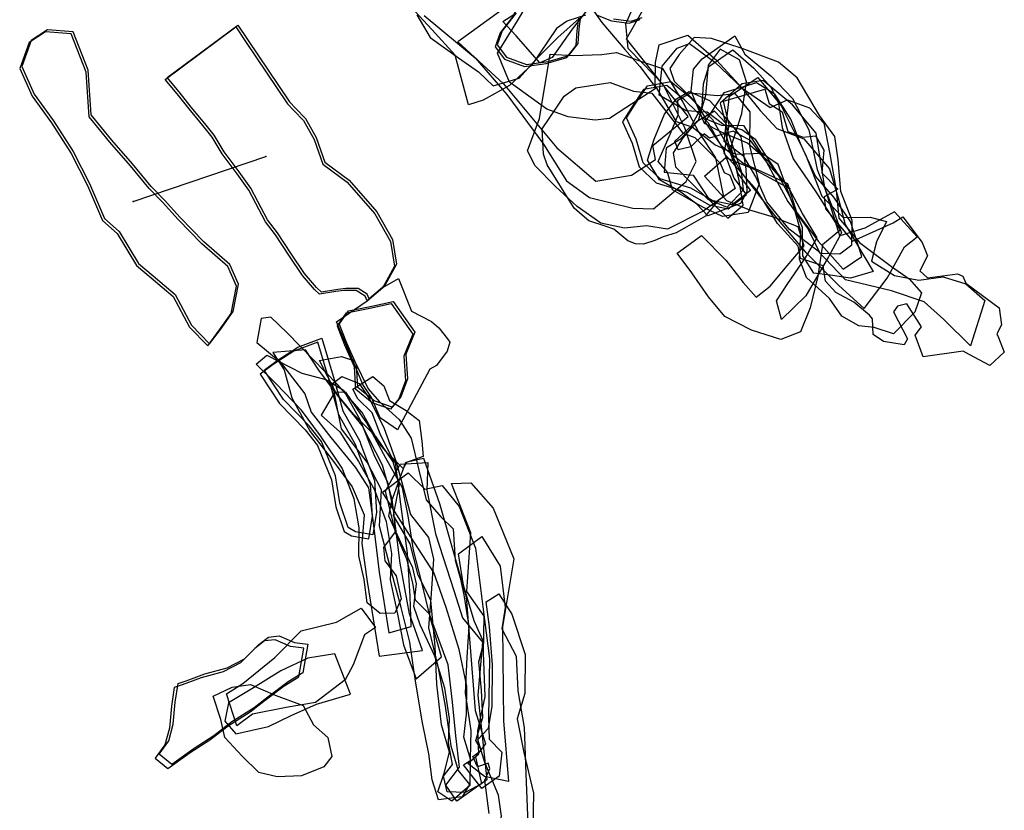
# Model space of a CAD drawing. Extents: x 1731 to 4331, y -7732 to -5177.
# Drawn here: x 3555 to 4051, y -7237 to -6839 of the extents above; entities that cross this region are included whole.
import ezdxf

# ---------------------------------------------------------------- set-up
doc = ezdxf.new("R2010")
doc.units = 0

msp = doc.modelspace()

# ---------------------------------------------------------------- linework, layer by layer
at = {"layer": 'E41LXLIFT', "color": 3}
msp.add_line((3612.592, -6930.885, 1263), (3679.294, -6908.181, 1136.839), dxfattribs=at)
at = {"layer": 'E41LXLIFT', "color": 13}
for points in [[(3775.758, -6850.454, 1161), (3798.674, -6871.687, 1161), (3825.573, -6903.881, 1161), (3845.092, -6920.534, 1161), (3863.122, -6917.52, 1161), (3875.145, -6909.75, 1161), (3873.781, -6902.738, 1161), (3891.578, -6888.122, 1161), (3860.541, -6848.964, 1161), (3868.733, -6834.657, 1161), (3866.792, -6829.247, 1161), (3866.009, -6822.142, 1161), (3858.85, -6813.677, 1161), (3845.61, -6799.751, 1161)], [(3859.463, -6816.467, 1202), (3850.732, -6824.898, 1202), (3842.149, -6832.787, 1202), (3833.274, -6844.148, 1202), (3823.131, -6858.387, 1202), (3817.058, -6861.079, 1202), (3805.181, -6847.476, 1202), (3798.326, -6840.311, 1202), (3803.954, -6836.858, 1202), (3807.898, -6829.311, 1202), (3817.169, -6823.853, 1202), (3824.138, -6819.856, 1202), (3831.296, -6808.227, 1202), (3840.859, -6804.511, 1202), (3848.259, -6808.998, 1202)], [(3875.484, -6873.87, 1182), (3860.227, -6883.745, 1182), (3852.116, -6889.137, 1182), (3844.89, -6889.899, 1182), (3831.206, -6888.281, 1182), (3820.533, -6884.393, 1182), (3801.712, -6870.81, 1182), (3795.753, -6856.196, 1182), (3805.826, -6840.004, 1182), (3816.099, -6822.587, 1182), (3833.318, -6822.963, 1182), (3839.028, -6827.607, 1182), (3848.245, -6840.745, 1182), (3859.768, -6854.387, 1182), (3867.291, -6862.911, 1182)], [(3822.18, -6856.652, 1137), (3833.841, -6857.467, 1137), (3848.136, -6856.973, 1137), (3855.557, -6855.919, 1137), (3868.665, -6860.578, 1137), (3878.708, -6863.915, 1137), (3888.913, -6880.81, 1137), (3896.772, -6895.735, 1137), (3905.319, -6908.942, 1137), (3909.362, -6928.577, 1137), (3899.192, -6935.622, 1137), (3881.195, -6944.79, 1137), (3870.676, -6943.013, 1137), (3859.518, -6944.339, 1137), (3847.668, -6941.804, 1137), (3835.796, -6933.377, 1137), (3824.909, -6923.339, 1137), (3814.707, -6912.899, 1137), (3810.795, -6905.313, 1137), (3816.777, -6889.139, 1137)], [(3887.424, -6894.402, 1126.375), (3888.701, -6896.257, 1126.381), (3894.977, -6898.602, 1126.399), (3901.63, -6905.362, 1126.426), (3907.664, -6911.493, 1126.446), (3909.632, -6916.244, 1126.457), (3912.551, -6917.638, 1126.464), (3915.236, -6924.326, 1126.48), (3907.65, -6929.606, 1126.481), (3906.803, -6930.196, 1126.48), (3901.034, -6937.296, 1126.479), (3900.322, -6938.172, 1126.484), (3889.709, -6944.196, 1126.536), (3885.562, -6946.549, 1126.555), (3879.106, -6948.597, 1126.581), (3874.799, -6950.535, 1126.6), (3869.157, -6952.343, 1126.623), (3865.126, -6952.107, 1126.634), (3861.322, -6950.57, 1126.64), (3854.144, -6944.703, 1126.641), (3850.432, -6943.401, 1126.647), (3841.596, -6940.63, 1126.664), (3838.341, -6937.727, 1126.663), (3834.326, -6934.146, 1126.654), (3820.705, -6912.44, 1126.579), (3818.91, -6906.982, 1126.557), (3818.131, -6894.374, 1126.502), (3824.816, -6884.407, 1126.447), (3829.236, -6877.817, 1126.428), (3835.033, -6873.726, 1126.412), (3852.304, -6870.979, 1126.38), (3864.148, -6875.32, 1126.368), (3873.326, -6876.325, 1126.355)]]:
    msp.add_polyline3d(points, close=True, dxfattribs=at)
for points in [[(3839.935, -6837.197, 1126.345), (3831.096, -6840.047, 1126.362), (3830.35, -6840.287, 1126.364), (3825.373, -6843.795, 1126.378), (3813.118, -6861.896, 1126.428), (3801.737, -6872.421, 1126.464), (3788.514, -6879.799, 1126.498), (3781.121, -6882.196, 1126.514), (3774.504, -6857.252, 1126.483), (3762.696, -6844.37, 1126.48), (3743.827, -6823.785, 1126.496)], [(3758.766, -6837.304, 1147), (3784.552, -6858.597, 1147), (3800.342, -6877.101, 1147), (3818.929, -6901.947, 1147), (3830.389, -6920.528, 1147), (3841.99, -6928.801, 1147), (3863.771, -6934.13, 1147), (3874.22, -6934.604, 1147), (3890.571, -6920.764, 1147), (3895.673, -6910.781, 1147), (3889.931, -6893.821, 1147), (3878.992, -6871.996, 1147), (3868.562, -6861.196, 1147), (3861.397, -6853.863, 1147), (3860.203, -6841.488, 1147), (3865.182, -6830.612, 1147)], [(3755.175, -6836.966, 1139), (3761.796, -6848.328, 1139), (3776.103, -6858.55, 1139), (3786.172, -6865.587, 1139), (3793.487, -6872.601, 1139), (3806.562, -6868.859, 1139), (3815.458, -6858.935, 1139), (3826.004, -6848.435, 1139), (3836.882, -6838.673, 1139)], [(3804.03, -6836.898, 1211), (3797.095, -6845.948, 1211), (3794.586, -6852.993, 1211), (3799.209, -6859.298, 1211), (3809.241, -6862.859, 1211), (3820.168, -6861.467, 1211), (3830.513, -6858.423, 1211), (3835.324, -6852.396, 1211), (3835.812, -6845, 1211), (3836.583, -6838.71, 1211)], [(3845.91, -6837.09, 1211), (3852.973, -6839.915, 1211), (3861.898, -6841.123, 1211), (3867.501, -6839.224, 1211)]]:
    msp.add_polyline3d(points, dxfattribs=at)
at = {"layer": 'E41LXLIFT', "color": 1}
for points in [[(3805.03, -6835.898, 1221), (3798.095, -6844.948, 1221), (3795.586, -6851.993, 1221), (3800.209, -6858.298, 1221), (3810.241, -6861.859, 1221), (3821.168, -6860.467, 1221), (3831.513, -6857.423, 1221), (3836.324, -6851.396, 1221), (3836.812, -6844, 1221), (3837.583, -6837.71, 1221)], [(3853.973, -6838.915, 1221), (3862.898, -6840.123, 1221), (3868.501, -6838.224, 1221)]]:
    msp.add_polyline3d(points, dxfattribs=at)
for points in [[(3721.176, -6920.126, 1136.779), (3735.098, -6936.108, 1136.828), (3742.909, -6949.91, 1136.877), (3745.001, -6962.318, 1136.93), (3739.005, -6973.093, 1136.987), (3731.185, -6979.875, 1137.03), (3730.216, -6977.528, 1137.021), (3725.72, -6974.594, 1137.015), (3719.522, -6974.661, 1137.026), (3715.471, -6975.188, 1137.035), (3707.15, -6976.393, 1137.053), (3704.756, -6974.166, 1137.047), (3698.6, -6967.098, 1137.025), (3691.817, -6956.77, 1136.99), (3685.162, -6946.634, 1136.955), (3680.121, -6940.092, 1136.934), (3675.251, -6930.841, 1136.901), (3671.718, -6924.129, 1136.876), (3665.739, -6916, 1136.85), (3658.313, -6905.903, 1136.816), (3653.294, -6897.515, 1136.787), (3648.514, -6891.645, 1136.768), (3641.728, -6883.311, 1136.745), (3635.563, -6875.739, 1136.742), (3629.644, -6868.47, 1136.739), (3665.192, -6842.066, 1136.644), (3670.042, -6849.289, 1136.642), (3691.149, -6880.72, 1136.66), (3694.312, -6884.029, 1136.661), (3699.219, -6889.161, 1136.676), (3704.599, -6898.7, 1136.71), (3708.94, -6911.107, 1136.758)], [(3656.92, -6994.472, 1278), (3662.745, -6986.115, 1278), (3665.406, -6972.454, 1278), (3661.058, -6962.457, 1278), (3647.992, -6951.163, 1278), (3636.144, -6938.857, 1278), (3628.33, -6930.227, 1278), (3621.506, -6923.375, 1278), (3612.234, -6911.892, 1278), (3601.77, -6899.981, 1278), (3591.364, -6887.262, 1278), (3589.933, -6864.835, 1278), (3582.34, -6845.444, 1278), (3569.424, -6844.526, 1278), (3561.23, -6849.832, 1278), (3556.448, -6862.989, 1278), (3562.792, -6876.86, 1278), (3572.475, -6890.223, 1278), (3582.285, -6905.677, 1278), (3590.547, -6921.842, 1278), (3598.098, -6939.406, 1278), (3605.539, -6945.91, 1278), (3615.135, -6961.96, 1278), (3622.542, -6968.271, 1278), (3633.564, -6977.692, 1278), (3641.813, -6993.102, 1278), (3650.975, -7002.372, 1278)], [(3913.753, -6932.466, 1263), (3904.221, -6930.537, 1263), (3892.888, -6924.151, 1263), (3877.487, -6919.501, 1263), (3868.954, -6911.423, 1263), (3865.394, -6899.547, 1263), (3860.507, -6888.843, 1263), (3864.976, -6881.932, 1263), (3871.166, -6872.588, 1263), (3882.802, -6870.504, 1263), (3891.947, -6877.923, 1263), (3903.884, -6889.521, 1263), (3911.248, -6902.457, 1263), (3916.693, -6917.102, 1263), (3922.932, -6925.311, 1263)], [(3754.07, -6996.572, 1148), (3749.64, -7007.56, 1148), (3750.436, -7020.091, 1148), (3747.153, -7029.062, 1148), (3742.833, -7034.34, 1148), (3733.667, -7031.088, 1148), (3725.499, -7024.41, 1148), (3724.769, -7013.023, 1148), (3720.006, -7002.051, 1148), (3716.249, -6992.628, 1148), (3716.238, -6992.311, 1148), (3720.757, -6985.807, 1148), (3732.474, -6983.431, 1148), (3743.221, -6981.212, 1148)], [(3724.28, -7097.065, 1271), (3720.656, -7094.898, 1271), (3716.438, -7082.41, 1271), (3714.285, -7068.869, 1271), (3707.252, -7051.568, 1271), (3701.076, -7043.747, 1271), (3688.098, -7030.403, 1271), (3678.442, -7015.642, 1271), (3684.916, -7010.761, 1271), (3695.337, -7004.124, 1271), (3707.301, -6999.632, 1271), (3713.652, -7020.356, 1271), (3717.913, -7036.071, 1271), (3726.413, -7051.338, 1271), (3727.014, -7053.077, 1271), (3733.907, -7071.239, 1271), (3734.871, -7087.048, 1271), (3733.012, -7098.485, 1271)], [(3697.756, -7167.851, 1280), (3690.446, -7172.485, 1280), (3680.159, -7180.09, 1280), (3673.338, -7185.566, 1280), (3662.203, -7192.583, 1280), (3653.078, -7199.69, 1280), (3643.146, -7205.964, 1280), (3631.894, -7214.036, 1280), (3625.559, -7208.902, 1280), (3630.386, -7202.135, 1280), (3632.699, -7193.799, 1280), (3633.71, -7182.709, 1280), (3635.063, -7173.323, 1280), (3639.211, -7172.008, 1280), (3648.629, -7168.367, 1280), (3659.777, -7165.339, 1280), (3668.44, -7160.937, 1280), (3675.751, -7153.709, 1280), (3680.515, -7149.905, 1280), (3685.982, -7149.385, 1280), (3693.658, -7152.597, 1280), (3700.391, -7153.559, 1280)]]:
    msp.add_polyline3d(points, close=True, dxfattribs=at)
at = {"layer": 'E41LXLIFT', "color": 3}
for points in [[(3655.92, -6995.472, 1263), (3661.745, -6987.115, 1263), (3664.406, -6973.454, 1263), (3660.058, -6963.457, 1263), (3646.992, -6952.163, 1263), (3635.144, -6939.857, 1263), (3627.33, -6931.227, 1263), (3620.506, -6924.375, 1263), (3611.234, -6912.892, 1263), (3600.77, -6900.981, 1263), (3590.364, -6888.262, 1263), (3588.933, -6865.835, 1263), (3581.34, -6846.444, 1263), (3568.424, -6845.526, 1263), (3560.23, -6850.832, 1263), (3555.448, -6863.989, 1263), (3561.792, -6877.86, 1263), (3571.475, -6891.223, 1263), (3581.285, -6906.677, 1263), (3589.547, -6922.842, 1263), (3597.098, -6940.406, 1263), (3604.539, -6946.91, 1263), (3614.135, -6962.96, 1263), (3621.542, -6969.271, 1263), (3632.564, -6978.692, 1263), (3640.813, -6994.102, 1263), (3649.975, -7003.372, 1263)], [(3720.176, -6921.126, 1126.779), (3734.098, -6937.108, 1126.828), (3741.909, -6950.91, 1126.877), (3744.001, -6963.318, 1126.93), (3738.005, -6974.093, 1126.987), (3730.185, -6980.875, 1127.03), (3729.216, -6978.528, 1127.021), (3724.72, -6975.594, 1127.015), (3718.522, -6975.661, 1127.026), (3714.471, -6976.188, 1127.035), (3706.15, -6977.393, 1127.053), (3703.756, -6975.166, 1127.047), (3697.6, -6968.098, 1127.025), (3690.817, -6957.77, 1126.99), (3684.162, -6947.634, 1126.955), (3679.121, -6941.092, 1126.934), (3674.251, -6931.841, 1126.901), (3670.718, -6925.129, 1126.876), (3664.739, -6917, 1126.85), (3657.313, -6906.903, 1126.816), (3652.294, -6898.515, 1126.787), (3647.514, -6892.645, 1126.768), (3640.728, -6884.311, 1126.745), (3634.563, -6876.739, 1126.742), (3628.644, -6869.47, 1126.739), (3664.192, -6843.066, 1126.644), (3669.042, -6850.289, 1126.642), (3690.149, -6881.72, 1126.66), (3693.312, -6885.029, 1126.661), (3698.219, -6890.161, 1126.676), (3703.599, -6899.7, 1126.71), (3707.94, -6912.107, 1126.758)]]:
    msp.add_polyline3d(points, close=True, dxfattribs=at)
at = {"layer": 'E41LXLIFT', "color": 6}
for points in [[(3891.423, -6847.211, 1167), (3905.973, -6859.862, 1167), (3918.75, -6873.807, 1167), (3932.761, -6883.483, 1167), (3941.525, -6879.701, 1167), (3952.592, -6883.697, 1167), (3959.865, -6891.437, 1167), (3962.816, -6907.112, 1167), (3966.034, -6925.092, 1167), (3967.336, -6939.251, 1167), (3977.676, -6951.494, 1167), (3993.905, -6963.466, 1167), (4002.656, -6969.803, 1167), (4008.993, -6976.704, 1167), (4005.647, -6986.426, 1167), (3994.799, -6997.488, 1167), (3985.199, -6994.161, 1167), (3977.411, -6993.318, 1167), (3968.797, -6988.512, 1167), (3962.697, -6979.698, 1167), (3951.158, -6969.09, 1167), (3947.576, -6959.854, 1167), (3948.308, -6945.951, 1167), (3944.787, -6933.518, 1167), (3936.922, -6912.296, 1167), (3928.74, -6906.74, 1167), (3915.768, -6907.285, 1167), (3904.979, -6902.326, 1167), (3893.661, -6893.513, 1167), (3885.741, -6890.701, 1167), (3874.974, -6872.356, 1167), (3875.199, -6860.887, 1167), (3877.093, -6852.006, 1167)], [(3915.109, -6847.518, 1200), (3920.166, -6856.801, 1200), (3933.164, -6867.686, 1200), (3944.079, -6879.006, 1200), (3952.233, -6894.751, 1200), (3956.467, -6914.678, 1200), (3963.645, -6932.666, 1200), (3968.738, -6946.616, 1200), (3962.089, -6958.692, 1200), (3950.813, -6978.306, 1200), (3938.532, -6990.144, 1200), (3936.012, -6980.748, 1200), (3941.761, -6972.06, 1200), (3950.602, -6959.251, 1200), (3956.455, -6949.068, 1200), (3949.019, -6936.835, 1200), (3942.397, -6924.225, 1200), (3932.278, -6911.011, 1200), (3921.395, -6901.523, 1200), (3908.32, -6896.042, 1200), (3899.883, -6891.529, 1200), (3893.177, -6875.378, 1200), (3894.321, -6864.279, 1200), (3898.658, -6859.027, 1200)], [(3984.567, -6966.013, 1178), (3973.182, -6969.347, 1178), (3963.026, -6967.97, 1178), (3954.835, -6966.895, 1178), (3949.205, -6958.172, 1178), (3949.134, -6943.96, 1178), (3942.685, -6928.324, 1178), (3935.664, -6915.177, 1178), (3925.593, -6899.799, 1178), (3918.64, -6894.768, 1178), (3909.604, -6892.244, 1178), (3901.154, -6885.914, 1178), (3890.568, -6885.287, 1178), (3876.954, -6877.406, 1178), (3878.451, -6862.808, 1178), (3886.018, -6853.669, 1178), (3892.209, -6851.419, 1178), (3905.035, -6860.749, 1178), (3918.402, -6873.492, 1178), (3927.865, -6885.069, 1178), (3936.144, -6894.137, 1178), (3949.787, -6899.383, 1178), (3962.62, -6914.369, 1178), (3967.077, -6929.069, 1178), (3970.496, -6942.352, 1178)], [(3882.366, -6863.88, 1187), (3884.48, -6870.298, 1187), (3894.204, -6879.622, 1187), (3900.55, -6889.255, 1187), (3908.44, -6892.393, 1187), (3919.464, -6892.671, 1187), (3929.858, -6908.824, 1187), (3941.754, -6930.863, 1187), (3951.989, -6944.729, 1187), (3957.841, -6956.802, 1187), (3967.845, -6957.178, 1187), (3973.929, -6952.687, 1187), (3974.075, -6940.448, 1187), (3968.347, -6925.878, 1187), (3967.045, -6909.899, 1187), (3965.288, -6898.191, 1187), (3957.648, -6887.546, 1187), (3946.344, -6868.677, 1187), (3937.101, -6860.745, 1187), (3918.776, -6853.835, 1187), (3903.355, -6848.933, 1187), (3894.636, -6848.375, 1187), (3887.009, -6856.846, 1187)], [(3879.465, -6916.007, 1216), (3894.094, -6917.618, 1216), (3902.457, -6930.265, 1216), (3911.468, -6939.295, 1216), (3919.239, -6932.604, 1216), (3917.195, -6920.285, 1216), (3913.215, -6903.174, 1216), (3918.544, -6886.624, 1216), (3920.886, -6870.599, 1216), (3917.445, -6859.506, 1216), (3907.694, -6854.268, 1216), (3901.66, -6862.313, 1216), (3900.338, -6877.493, 1216), (3896.701, -6890.217, 1216), (3887.345, -6899.68, 1216), (3880.464, -6903.992, 1216)], [(3914.137, -6854.625, 1207), (3924.57, -6863.79, 1207), (3933.271, -6873.57, 1207), (3937.025, -6881.518, 1207), (3938.937, -6893.655, 1207), (3944.334, -6909.353, 1207), (3955.762, -6925.978, 1207), (3967.97, -6945.306, 1207), (3959.227, -6952.591, 1207), (3956.856, -6968.416, 1207), (3953.021, -6984.332, 1207), (3948.013, -6996.412, 1207), (3938.162, -7000.251, 1207), (3923.506, -6995.603, 1207), (3910.09, -6988.625, 1207), (3901.901, -6978.798, 1207), (3893.366, -6966.713, 1207), (3886.057, -6956.895, 1207), (3898.322, -6948.009, 1207), (3910.587, -6960.417, 1207), (3919.255, -6971.64, 1207), (3925.816, -6978.949, 1207), (3932.851, -6973.354, 1207), (3941.343, -6963.195, 1207), (3949.887, -6953.107, 1207), (3946.943, -6943.583, 1207), (3934.474, -6938.641, 1207), (3922.587, -6935.237, 1207), (3910.961, -6930.551, 1207), (3899.77, -6918.12, 1207), (3910.615, -6908.638, 1207), (3924.291, -6914.333, 1207), (3942.815, -6924.553, 1207), (3931.922, -6912.231, 1207), (3923.032, -6900.406, 1207), (3914.156, -6895.45, 1207), (3902.407, -6898.934, 1207), (3899.647, -6896.808, 1207), (3892.92, -6903.27, 1207), (3886.511, -6904.804, 1207), (3884.972, -6900.473, 1207), (3893.261, -6892.865, 1207), (3898.563, -6882.972, 1207), (3899.353, -6871.691, 1207), (3902.018, -6862.966, 1207)], [(3978.955, -6958.447, 1157), (3973.298, -6940.929, 1157), (3964.799, -6928.626, 1157), (3955.71, -6918.055, 1157), (3948.494, -6902.43, 1157), (3943.26, -6889.387, 1157), (3935.24, -6876.845, 1157), (3925.954, -6871.091, 1157), (3909.535, -6876.167, 1157), (3899.989, -6890.706, 1157), (3908.003, -6902.491, 1157), (3919.278, -6911.583, 1157), (3931.855, -6917.23, 1157), (3941.581, -6921.795, 1157), (3946.09, -6936.234, 1157), (3956.998, -6950.808, 1157), (3969.569, -6964.827, 1157)], [(3907.733, -6881.39, 1137), (3911.996, -6897.38, 1137), (3918.621, -6916.649, 1137), (3934.928, -6937.932, 1137), (3950.64, -6956.286, 1137), (3967.368, -6973.042, 1137), (3980.152, -6984.625, 1137), (3991.746, -6969.45, 1137), (4000.345, -6953.726, 1137), (4006.719, -6948.593, 1137), (3995.34, -6936.105, 1137), (3980.367, -6944.184, 1137), (3967.901, -6948.075, 1137), (3960.387, -6923.815, 1137), (3955.956, -6896.467, 1137), (3944.121, -6882.143, 1137), (3929.24, -6869.904, 1137), (3918.818, -6871.672, 1137)], [(3926.636, -6868.478, 1147), (3938.231, -6882.318, 1147), (3950.652, -6907.223, 1147), (3958.892, -6928.22, 1147), (3969.585, -6938.904, 1147), (3983.193, -6938.717, 1147), (3991.276, -6940.955, 1147), (3986.328, -6951.14, 1147), (3983.775, -6960.872, 1147), (3995.38, -6968.049, 1147), (4007.541, -6970.344, 1147), (4019.791, -6968.755, 1147), (4031.273, -6972.204, 1147), (4040.81, -6980.574, 1147), (4033.615, -7003.43, 1147), (4020.117, -6990.117, 1147), (4010.197, -6981.374, 1147), (3993.831, -6975.734, 1147), (3970.783, -6970.207, 1147), (3956.943, -6955.837, 1147), (3942.352, -6944.747, 1147), (3931.107, -6931.087, 1147), (3925.548, -6918.482, 1147), (3919.562, -6908.265, 1147), (3909.648, -6900.717, 1147), (3912.449, -6877.82, 1147)], [(3920.932, -6927.311, 1253), (3914.693, -6919.102, 1253), (3909.248, -6904.457, 1253), (3901.884, -6891.521, 1253), (3889.947, -6879.923, 1253), (3880.802, -6872.504, 1253), (3869.166, -6874.588, 1253), (3862.976, -6883.932, 1253), (3858.507, -6890.843, 1253), (3863.394, -6901.547, 1253), (3866.954, -6913.423, 1253), (3875.487, -6921.501, 1253), (3890.888, -6926.151, 1253), (3902.221, -6932.537, 1253), (3911.753, -6934.466, 1253)], [(3901.457, -6938.12, 1242), (3896.015, -6932.16, 1242), (3887.928, -6926.166, 1242), (3877.217, -6920.015, 1242), (3871.139, -6910.044, 1242), (3874.484, -6899.525, 1242), (3879.744, -6886.845, 1242), (3885.733, -6879.199, 1242), (3892.11, -6875.526, 1242), (3902.385, -6880.032, 1242), (3911.619, -6889.99, 1242), (3918.089, -6898.256, 1242), (3920.523, -6914.598, 1242), (3921.081, -6925.978, 1242), (3917.902, -6931.791, 1242)], [(3921.717, -6936.418, 1233), (3908.789, -6938.38, 1233), (3898.933, -6933.772, 1233), (3883.688, -6925.019, 1233), (3881.217, -6916.045, 1233), (3876.588, -6910.699, 1233), (3882.696, -6896.606, 1233), (3886.592, -6887.266, 1233), (3886.332, -6879.845, 1233), (3892.524, -6876.235, 1233), (3906.117, -6877.596, 1233), (3915.068, -6876.446, 1233), (3922.659, -6885.737, 1233), (3922.507, -6902.804, 1233), (3927.25, -6921.981, 1233)], [(3960.665, -6970.983, 1126.628), (3959.473, -6963.141, 1126.611), (3948.163, -6959.59, 1126.59), (3946.892, -6953.336, 1126.576), (3936.506, -6941.93, 1126.541), (3926.354, -6925.231, 1126.496), (3909.753, -6906.718, 1126.439), (3912.228, -6892.504, 1126.414), (3909.424, -6880.437, 1126.387), (3930.203, -6874.318, 1126.4), (3932.274, -6881.627, 1126.417), (3938.825, -6885.734, 1126.433), (3941.705, -6895.684, 1126.456), (3949.395, -6898.461, 1126.471), (3955.653, -6897.807, 1126.477), (3959.84, -6905.015, 1126.497), (3958.848, -6916.399, 1126.518), (3966.922, -6924.642, 1126.544), (3960.065, -6928.475, 1126.543), (3960.717, -6934.469, 1126.556), (3974.307, -6950.795, 1126.605), (3994.627, -6941.592, 1126.611), (3999.514, -6938.503, 1126.611), (4009.237, -6951.473, 1126.649), (4011.922, -6958.161, 1126.665), (4008.174, -6965.679, 1126.675), (4011.899, -6969.274, 1126.687), (4027.057, -6967.245, 1126.702), (4029.798, -6968.376, 1126.707), (4031.141, -6971.896, 1126.716), (4047.972, -6984.322, 1126.761), (4049.08, -6992.871, 1126.779), (4046.813, -6997.383, 1126.785), (4047.595, -6999.307, 1126.79), (4050.571, -7006.622, 1126.797), (4043.289, -7013.279, 1126.798), (4032.917, -7007.724, 1126.789), (4029.93, -7006.124, 1126.782), (4009.837, -7008.975, 1126.763), (4005.717, -6998.151, 1126.736), (4008.955, -6993.899, 1126.732), (4001.568, -6982.388, 1126.7), (3996.9, -6983.561, 1126.697), (3994.8, -6986.396, 1126.7), (4001.846, -6999.937, 1126.735), (4000.188, -7002.946, 1126.739), (3989.771, -7001.331, 1126.723), (3984.546, -6997.745, 1126.71), (3984.236, -6989.897, 1126.694), (3982.726, -6988.054, 1126.688), (3974.926, -6981.484, 1126.666), (3965.814, -6976.686, 1126.645)], [(3919.421, -6925.054, 1225), (3918.577, -6917.084, 1225), (3913.32, -6906.751, 1225), (3910.689, -6897.353, 1225), (3910.682, -6891.605, 1225), (3904.864, -6885.474, 1225), (3895.853, -6890.758, 1225), (3888.92, -6898.781, 1225), (3884.004, -6906.44, 1225), (3885.255, -6913.465, 1225), (3893.703, -6922.047, 1225), (3901.411, -6929.75, 1225), (3911.137, -6933.614, 1225)]]:
    msp.add_polyline3d(points, close=True, dxfattribs=at)
at = {"layer": 'E41LXLIFT', "color": 4}
for points in [[(3738.005, -6974.093, 1126.987), (3745.932, -6969.499, 1126.954), (3752.398, -6985.934, 1127.017), (3762.463, -6991.172, 1127.025), (3766.184, -6994.456, 1127.033), (3770.512, -6999.972, 1127.051), (3771.817, -7001.636, 1127.056), (3770.408, -7006.158, 1127.079), (3765.054, -7013.395, 1127.12), (3761.735, -7015.142, 1127.133), (3745.458, -7045.614, 1127.295), (3736.686, -7039.594, 1127.283), (3732.328, -7029.352, 1127.244), (3727.977, -7022.873, 1127.222), (3721.228, -7006.74, 1127.16), (3714.794, -6991.36, 1127.102), (3730.185, -6980.875, 1127.03)], [(3753.07, -6997.572, 1138), (3748.64, -7008.56, 1138), (3749.436, -7021.091, 1138), (3746.153, -7030.062, 1138), (3741.833, -7035.34, 1138), (3732.667, -7032.088, 1138), (3724.499, -7025.41, 1138), (3723.769, -7014.023, 1138), (3719.006, -7003.051, 1138), (3715.249, -6993.628, 1138), (3715.238, -6993.311, 1138), (3719.757, -6986.807, 1138), (3731.474, -6984.431, 1138), (3742.221, -6982.212, 1138)]]:
    msp.add_polyline3d(points, close=True, dxfattribs=at)
at = {"layer": 'E41LXLIFT', "color": 11}
for points in [[(3674.768, -7001.683, 1240), (3686.411, -7011.45, 1240), (3698.897, -7027.549, 1240), (3702.088, -7036.86, 1240), (3711.848, -7049.6, 1240), (3724.098, -7064.459, 1240), (3730.773, -7074.854, 1240), (3733.59, -7095.157, 1240), (3736.224, -7117.326, 1240), (3741.137, -7147.833, 1240), (3752.282, -7144.631, 1240), (3751.813, -7129.581, 1240), (3750.388, -7107.74, 1240), (3747.159, -7083.072, 1240), (3744.443, -7062.153, 1240), (3736.56, -7052.947, 1240), (3727.649, -7037, 1240), (3715.328, -7022.951, 1240), (3702.853, -7010.202, 1240), (3689.969, -6996.88, 1240), (3681.738, -6989.006, 1240), (3676.872, -6989.777, 1240)], [(3731.012, -7100.485, 1261), (3732.871, -7089.048, 1261), (3731.907, -7073.239, 1261), (3725.014, -7055.077, 1261), (3724.413, -7053.338, 1261), (3715.913, -7038.071, 1261), (3711.652, -7022.356, 1261), (3705.301, -7001.632, 1261), (3693.337, -7006.124, 1261), (3682.916, -7012.761, 1261), (3676.442, -7017.642, 1261), (3686.098, -7032.403, 1261), (3699.076, -7045.747, 1261), (3705.252, -7053.568, 1261), (3712.285, -7070.869, 1261), (3714.438, -7084.41, 1261), (3718.656, -7096.898, 1261), (3722.28, -7099.065, 1261)], [(3758.034, -7156.688, 1232), (3751.534, -7138.238, 1232), (3746.741, -7112.684, 1232), (3742.781, -7080.767, 1232), (3737.935, -7063.402, 1232), (3727.639, -7043.461, 1232), (3715.839, -7028.954, 1232), (3705.797, -7015.675, 1232), (3699.173, -7005.468, 1232), (3682.75, -7006.806, 1232), (3688.413, -7015.535, 1232), (3692.276, -7029.588, 1232), (3701.48, -7046.516, 1232), (3712.323, -7060.302, 1232), (3722.615, -7074.378, 1232), (3728.679, -7088.469, 1232), (3727.517, -7102.788, 1232), (3730.234, -7122.018, 1232), (3736.143, -7159.482, 1232)], [(3679.681, -7008.109, 1252), (3697.32, -7017.172, 1252), (3709.426, -7020.449, 1252), (3718.244, -7025.8, 1252), (3726.69, -7040.81, 1252), (3733.591, -7058.038, 1252), (3740.356, -7072.091, 1252), (3743.338, -7086.941, 1252), (3744.283, -7097.057, 1252), (3738.327, -7104.897, 1252), (3739.052, -7111.572, 1252), (3744.808, -7119.158, 1252), (3747.304, -7130.652, 1252), (3744.037, -7137.839, 1252), (3736.733, -7138.15, 1252), (3730.209, -7132.652, 1252), (3728.685, -7120.995, 1252), (3726.071, -7109.041, 1252), (3726.112, -7095.041, 1252), (3723.655, -7080.462, 1252), (3717.684, -7064.956, 1252), (3706.786, -7048.681, 1252), (3697.132, -7035.754, 1252), (3684.327, -7022.399, 1252), (3674.367, -7012.643, 1252)], [(3706.224, -7010.81, 1203), (3717.306, -7008.798, 1203), (3723.763, -7011.051, 1203), (3730.674, -7025.092, 1203), (3736.346, -7031.634, 1203), (3746.254, -7040.529, 1203), (3752.37, -7049.911, 1203), (3756.195, -7065.996, 1203), (3759.892, -7080.865, 1203), (3767.267, -7089.433, 1203), (3773.403, -7095.417, 1203), (3774.482, -7111.332, 1203), (3776.958, -7120.217, 1203), (3778.804, -7128.691, 1203), (3781.275, -7144.568, 1203), (3780.352, -7159.986, 1203), (3779.524, -7178.065, 1203), (3782.279, -7197.009, 1203), (3782.038, -7211.272, 1203), (3781.806, -7224.655, 1203), (3772.741, -7232.395, 1203), (3765.763, -7227.794, 1203), (3768.84, -7218.439, 1203), (3771.543, -7207.831, 1203), (3767.552, -7194.051, 1203), (3765.218, -7173.596, 1203), (3764.295, -7154.618, 1203), (3762.274, -7131.314, 1203), (3755.892, -7118.741, 1203), (3751.745, -7103.11, 1203), (3743.48, -7088.861, 1203), (3746.396, -7073.182, 1203), (3743.172, -7061.788, 1203), (3734.713, -7049.211, 1203), (3723.351, -7037.887, 1203), (3714.66, -7027.227, 1203)], [(3717.451, -7018.863, 1213), (3726.212, -7022.426, 1213), (3731.471, -7030.47, 1213), (3738.706, -7045.017, 1213), (3744.773, -7061.709, 1213), (3749.179, -7077.753, 1213), (3751.941, -7088.358, 1213), (3761.046, -7099.927, 1213), (3763.472, -7110.667, 1213), (3762.303, -7128.017, 1213), (3761.083, -7145.296, 1213), (3765.836, -7165.434, 1213), (3769.406, -7184.688, 1213), (3772.172, -7204.63, 1213), (3775.976, -7216.981, 1213), (3781.692, -7224.153, 1213), (3777.932, -7230.232, 1213), (3766.011, -7231.772, 1213), (3762.831, -7221.793, 1213), (3761.122, -7208.583, 1213), (3758.009, -7193.126, 1213), (3754.522, -7172.183, 1213), (3751.594, -7152.466, 1213), (3747.233, -7134.978, 1213), (3741.617, -7113.942, 1213), (3736.364, -7094.165, 1213), (3737.446, -7075.791, 1213), (3730.163, -7061.931, 1213), (3717.348, -7045.219, 1213), (3712.665, -7022.315, 1213)], [(3732.983, -7018.855, 1191), (3738.496, -7023.547, 1191), (3741.39, -7030.922, 1191), (3749.732, -7036.051, 1191), (3756.333, -7041.037, 1191), (3757.697, -7051.388, 1191), (3758.282, -7059.037, 1191), (3750.007, -7062.044, 1191), (3748.264, -7065.177, 1191), (3742.431, -7059.301, 1191), (3736.66, -7047.704, 1191), (3732.745, -7037.148, 1191), (3725.516, -7030.112, 1191), (3722.999, -7025.189, 1191)], [(3767.527, -7159.839, 1223), (3762.028, -7140.562, 1223), (3757.598, -7122.469, 1223), (3753.501, -7106.2, 1223), (3750.836, -7088.902, 1223), (3747.946, -7074.913, 1223), (3739.457, -7059.631, 1223), (3729.905, -7041.964, 1223), (3719.51, -7026.748, 1223), (3713.742, -7026.878, 1223), (3707.075, -7038.293, 1223), (3716.425, -7046.769, 1223), (3725.855, -7061.7, 1223), (3733.819, -7075.95, 1223), (3739.81, -7091.834, 1223), (3742.358, -7107.914, 1223), (3741.773, -7121.144, 1223), (3745.214, -7137.559, 1223), (3748.501, -7153.759, 1223), (3754.783, -7170.954, 1223)], [(3758.466, -7059.884, 1192), (3766.523, -7082.795, 1192), (3779.949, -7129.712, 1192), (3784.421, -7186.902, 1192), (3789.659, -7203.583, 1192), (3784.602, -7210.236, 1192), (3787.745, -7223.759, 1192), (3779.385, -7228.139, 1192), (3770.374, -7227.757, 1192), (3768.63, -7219.867, 1192), (3773.114, -7214.07, 1192), (3771.087, -7203.113, 1192), (3771.522, -7190.897, 1192), (3769.208, -7175.675, 1192), (3764.14, -7159.525, 1192), (3756.814, -7143.719, 1192), (3753.622, -7134.597, 1192), (3755.07, -7123.168, 1192), (3753.17, -7115.064, 1192), (3747.182, -7102.425, 1192), (3741.043, -7089.133, 1192), (3742.608, -7081.438, 1192), (3749.638, -7061.988, 1192)], [(3760.631, -7062.152, 1183), (3760.121, -7075.972, 1183), (3764.596, -7098.024, 1183), (3773.871, -7127.024, 1183), (3778.096, -7140.299, 1183), (3788.203, -7152.511, 1183), (3785.89, -7179.137, 1183), (3790.296, -7221.677, 1183), (3775.283, -7232.431, 1183), (3769.699, -7224.421, 1183), (3776.662, -7215.347, 1183), (3774.76, -7199.593, 1183), (3773.043, -7182.609, 1183), (3770.899, -7163.863, 1183), (3761.456, -7138.484, 1183), (3754.546, -7131.344, 1183), (3753.101, -7122.575, 1183), (3750.043, -7110.733, 1183), (3744.514, -7097.765, 1183), (3739.347, -7076.552, 1183), (3746.75, -7062.891, 1183)], [(3750.824, -7067.395, 1174), (3759.254, -7075.481, 1174), (3767.881, -7073.733, 1174), (3776.494, -7084.298, 1174), (3784.712, -7105.171, 1174), (3788.267, -7134.687, 1174), (3791.648, -7160.846, 1174), (3791.147, -7190.177, 1174), (3791.516, -7201.23, 1174), (3797.925, -7207.748, 1174), (3796.561, -7219.854, 1174), (3787.815, -7226.046, 1174), (3778.654, -7214.14, 1174), (3782.262, -7211.931, 1174), (3778.772, -7200.333, 1174), (3780.183, -7188.738, 1174), (3780.339, -7174.686, 1174), (3776.417, -7156.11, 1174), (3769.852, -7135.115, 1174), (3763.706, -7117.515, 1174), (3752.361, -7099.805, 1174), (3737.964, -7077.037, 1174)], [(3782.348, -7072.392, 1165), (3793.613, -7085.157, 1165), (3803.898, -7110.593, 1165), (3798.289, -7144.791, 1165), (3798.669, -7192.122, 1165), (3801.263, -7222.514, 1165), (3789.14, -7220.049, 1165), (3780.744, -7213.453, 1165), (3786.324, -7208.733, 1165), (3785.883, -7197.097, 1165), (3789.543, -7179.755, 1165), (3788.645, -7157.801, 1165), (3788.997, -7139.501, 1165), (3780.258, -7127.068, 1165), (3782.379, -7097.479, 1165), (3772.611, -7072.753, 1165)], [(3789.787, -7269.02, 1148), (3793.861, -7254.678, 1148), (3797.674, -7239.982, 1148), (3796.262, -7229.456, 1148), (3789.403, -7213.007, 1148), (3785.891, -7201.407, 1148), (3791.271, -7195.814, 1148), (3793.01, -7184.826, 1148), (3793.172, -7163.978, 1148), (3791.701, -7144.767, 1148), (3790.026, -7132.252, 1148), (3796.428, -7128.199, 1148), (3802.977, -7138.44, 1148), (3809.642, -7158.631, 1148), (3809.473, -7178.284, 1148), (3805.573, -7191.08, 1148), (3808.912, -7207.935, 1148), (3813.834, -7228.427, 1148), (3813.526, -7246.109, 1148), (3810.088, -7265.766, 1148), (3808.203, -7284.716, 1148), (3802.605, -7285.56, 1148), (3793.014, -7279.193, 1148)]]:
    msp.add_polyline3d(points, close=True, dxfattribs=at)
msp.add_polyline3d([(3791.527, -7238.646, 1156), (3789.341, -7221.867, 1156), (3791.912, -7215.98, 1156), (3790.951, -7213.309, 1156), (3785.68, -7215.18, 1156), (3783.35, -7210.025, 1156), (3787.71, -7206.751, 1156), (3784.83, -7201.887, 1156), (3788.42, -7190.369, 1156), (3787.629, -7176.708, 1156), (3786.372, -7162.406, 1156), (3788.791, -7152.717, 1156), (3783.982, -7141.755, 1156), (3778.649, -7123.785, 1156), (3776.094, -7108.144, 1156), (3787.802, -7099.425, 1156), (3797.107, -7114.185, 1156), (3799.652, -7135.049, 1156), (3797.834, -7145.715, 1156), (3805.026, -7159.511, 1156), (3805.918, -7176.902, 1156), (3809.15, -7195.42, 1156), (3809.935, -7218.65, 1156), (3811.187, -7248.06, 1156)], dxfattribs=at)
at = {"layer": 'E41LXLIFT', "color": 7}
for points in [[(3734.292, -7145.136, 1257), (3728.828, -7148.855, 1257), (3723.111, -7163.831, 1257), (3719.106, -7171.385, 1257), (3704.188, -7182.781, 1257), (3689.512, -7185.318, 1257), (3672.493, -7188.673, 1257), (3664.712, -7194.604, 1257), (3659.384, -7178.463, 1257), (3667.679, -7173.248, 1257), (3683.738, -7160.269, 1257), (3696.968, -7146.831, 1257), (3714.73, -7142.397, 1257), (3727.095, -7135.445, 1257)], [(3698.391, -7155.559, 1270), (3691.658, -7154.597, 1270), (3683.982, -7151.385, 1270), (3678.515, -7151.905, 1270), (3673.751, -7155.709, 1270), (3666.44, -7162.937, 1270), (3657.777, -7167.339, 1270), (3646.629, -7170.367, 1270), (3637.211, -7174.008, 1270), (3633.063, -7175.323, 1270), (3631.71, -7184.709, 1270), (3630.699, -7195.799, 1270), (3628.386, -7204.135, 1270), (3623.559, -7210.902, 1270), (3629.894, -7216.036, 1270), (3641.146, -7207.964, 1270), (3651.078, -7201.69, 1270), (3660.203, -7194.583, 1270), (3671.338, -7187.566, 1270), (3678.159, -7182.09, 1270), (3688.446, -7174.485, 1270), (3695.756, -7169.851, 1270)], [(3713.954, -7158.38, 1248), (3700.418, -7160.62, 1248), (3686.688, -7166.932, 1248), (3672.982, -7175.518, 1248), (3660.402, -7182.955, 1248), (3658.571, -7192.259, 1248), (3664.15, -7198.556, 1248), (3680.561, -7194.871, 1248), (3692.004, -7189.465, 1248), (3704.652, -7183.616, 1248), (3721.715, -7178.582, 1248)], [(3712.483, -7210.034, 1236), (3708.47, -7215.179, 1236), (3697.152, -7219.805, 1236), (3684.961, -7220.18, 1236), (3675.647, -7218.064, 1236), (3667.355, -7209.801, 1236), (3658.539, -7200.503, 1236), (3656.65, -7191.345, 1236), (3652.771, -7179.709, 1236), (3662.307, -7175.165, 1236), (3671.455, -7173.716, 1236), (3683.956, -7179.078, 1236), (3697.994, -7184.316, 1236), (3703.204, -7194.026, 1236), (3710.337, -7200.517, 1236)]]:
    msp.add_polyline3d(points, close=True, dxfattribs=at)
at = {"layer": 'E41LXLIFT', "color": 1}
for p in [(3679.294, -6908.181, 1136.839), (3612.592, -6930.885, 1263)]:
    msp.add_point(p, dxfattribs=at)

doc.saveas('drawing.dxf')
